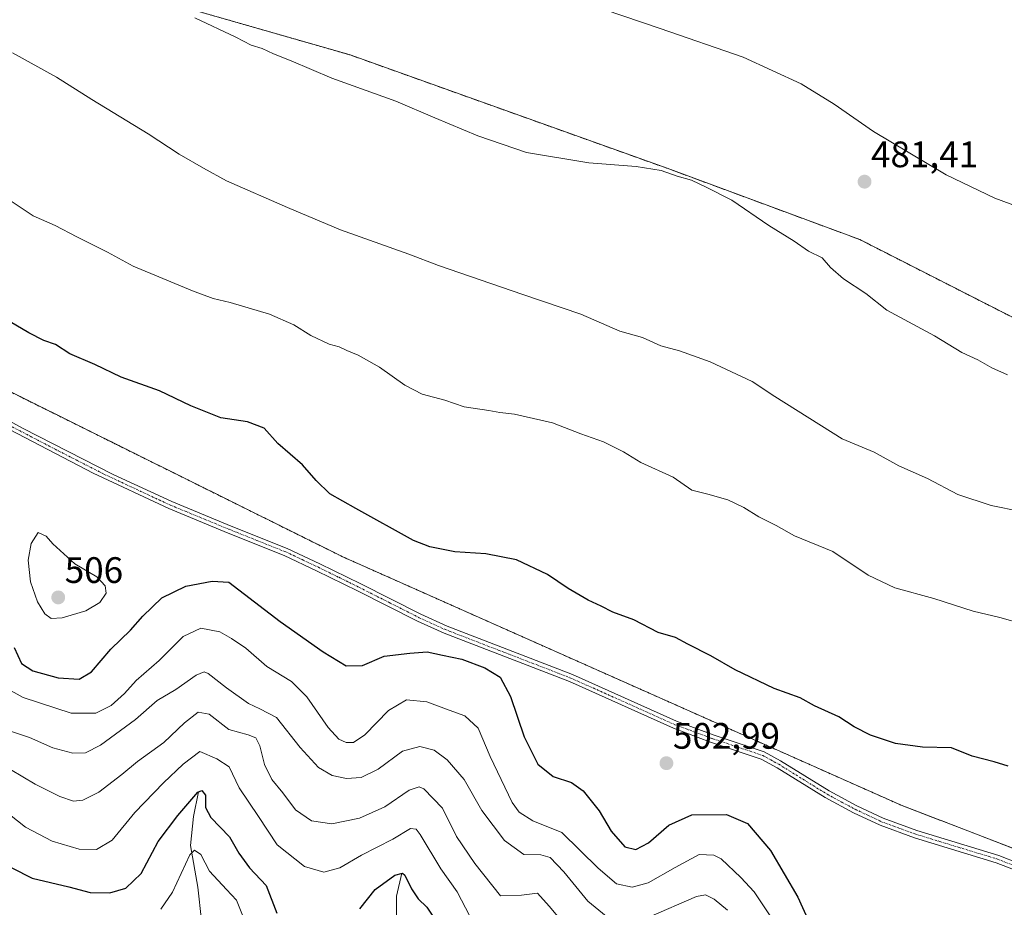
# Model space of a CAD drawing. Units: metres. Extents: x 583892 to 587359, y 4701175 to 4703534.
# Drawn here: x 586797 to 587064, y 4702515 to 4702756 of the extents above; entities that cross this region are included whole.
import ezdxf
from ezdxf.enums import TextEntityAlignment as Align

# ---------------------------------------------------------------- set-up
doc = ezdxf.new("R2010")
doc.units = ezdxf.units.M
doc.header["$MEASUREMENT"] = 0
doc.linetypes.add('TRAZO_Y_PUNTO', pattern=[1, 0.5, -0.25, 0, -0.25])
doc.linetypes.add('TRAZOS', pattern=[0.75, 0.5, -0.25])
for name, color, linetype, lineweight in [('Arbolado forestal', 92, 'TRAZOS', 0), ('Arbolado forestal CxS', 92, 'Continuous', 0), ('Camino', 19, 'Continuous', 0), ('Camino Cxs', 19, 'Continuous', 0), ('Camino eje', 39, 'TRAZO_Y_PUNTO', 13), ('Carátula', 7, 'Continuous', 5), ('Corriente natural lineal', 142, 'Continuous', 13), ('Cultivos herbáceos CxS', 92, 'Continuous', 0), ('Curva de nivel maestra', 36, 'Continuous', 30), ('Curva de nivel normal', 36, 'Continuous', 0), ('Punto de cota en terreno', 7, 'Continuous', 0), ('Rótulo de punto de cota en terreno', 19, 'Continuous', 0), ('Suelo desnudo', 252, 'Continuous', 0), ('Suelo desnudo CxS', 43, 'Continuous', 0)]:
    doc.layers.add(name, color=color, linetype=linetype, lineweight=lineweight)
doc.styles.add('Arial', font='txt', dxfattribs={"height": 0.2})

# ---------------------------------------------------------------- blocks, each defined once
blk = doc.blocks.new('*U150')
at = {"layer": 'Suelo desnudo CxS', "color": 43, "linetype": 'Continuous', "lineweight": 0}
blk.add_polyline3d([(586783.17, 4702660.34, 501.48), (586884.42, 4702610.05, 501.11), (586884.42, 4702610.05, 501.11), (587036.37, 4702542.45, 502.02), (587115.76, 4702511.85, 503.13), (587146.35, 4702506.02, 503.36), (587288.17, 4702441.28, 506.57), (587302.88, 4702435.19, 507.45), (587315.7, 4702428.43, 507.7), (587329.94, 4702413.43, 508.64), (587344.13, 4702404.68, 509.1), (587347, 4702175.9, 448.78)], dxfattribs=at)
blk = doc.blocks.new('*U162')
at = {"layer": 'Cultivos herbáceos CxS', "color": 92, "linetype": 'Continuous', "lineweight": 0}
blk.add_polyline3d([(587337.13, 4702964.16, 454.13), (587342.3, 4702551.07, 486.48), (587278.69, 4702580.88, 486.45), (587120.13, 4702648.1, 484.47), (587025.13, 4702696.43, 483.63), (586972.71, 4702715.82, 484.7), (586886.42, 4702746.68, 483.8), (586775.99, 4702778.39, 487.74)], dxfattribs=at)
blk = doc.blocks.new('5PATER')
at = {"layer": 'Carátula', "linetype": 'Continuous', "lineweight": 5}
h = blk.add_hatch(color=250, dxfattribs=at)
edge = h.paths.add_edge_path()
edge.add_ellipse((0, 0.01), major_axis=(-1.33, -1.34), ratio=0.999422, start_angle=0, end_angle=360)

msp = doc.modelspace()

# ---------------------------------------------------------------- linework, layer by layer
at = {"layer": 'Arbolado forestal', "color": 92, "linetype": 'TRAZOS', "lineweight": 0}
for points in [[(586143.45, 4703005.86, 494.48), (586140.53, 4703013.15, 494.06), (586146.05, 4703023.82, 492.82), (586153.46, 4703035.38, 491.34), (586158.31, 4703048.81, 489.86), (586166.47, 4703054.04, 488.98), (586173.43, 4703055.43, 488.64), (586182.39, 4703051.78, 488.7), (586200.98, 4703040.11, 489.54), (586239.43, 4703022.3, 490.35), (586274.75, 4703000.7, 492.24), (586302.22, 4702975.99, 495.44), (586382.11, 4702927.65, 500.04), (586456.4, 4702892.76, 499.69), (586563.81, 4702852.74, 494.21), (586640.06, 4702828.67, 491.32), (586668.56, 4702819.67, 490.6), (586775.99, 4702778.39, 487.74), (586886.42, 4702746.69, 483.8), (586972.71, 4702715.82, 484.7), (587025.13, 4702696.43, 483.63), (587120.13, 4702648.1, 484.47), (587278.69, 4702580.88, 486.45), (587342.3, 4702551.07, 486.48)], [(586479.39, 4702817.11, 506.26), (586502.42, 4702805.27, 504.44), (586537.63, 4702789.38, 502.07), (586574.08, 4702775.42, 500.43), (586606.79, 4702757.58, 499.88), (586609.37, 4702756.58, 499.92), (586652.2, 4702739.96, 501.03), (586706.12, 4702707.89, 501.63), (586783.17, 4702660.34, 501.48), (586884.42, 4702610.06, 501.11), (587036.37, 4702542.46, 502.02), (587115.76, 4702511.85, 503.13), (587146.35, 4702506.02, 503.36), (587288.16, 4702441.28, 506.57), (587302.88, 4702435.19, 507.45), (587315.7, 4702428.43, 507.7), (587329.94, 4702413.43, 508.64), (587344.13, 4702404.68, 509.1)]]:
    msp.add_polyline3d(points, dxfattribs=at)
at = {"layer": 'Arbolado forestal CxS', "color": 92, "linetype": 'Continuous', "lineweight": 0}
msp.add_polyline3d([(586775.99, 4702778.39, 487.74), (586886.42, 4702746.68, 483.8), (586972.71, 4702715.82, 484.7), (587025.13, 4702696.43, 483.63), (587120.13, 4702648.1, 484.47), (587278.69, 4702580.88, 486.45), (587342.3, 4702551.07, 486.48), (587342.3, 4702551.07, 486.48), (587344.13, 4702404.68, 509.1), (587329.94, 4702413.43, 508.64), (587315.7, 4702428.43, 507.7), (587302.88, 4702435.19, 507.45), (587288.17, 4702441.28, 506.57), (587146.35, 4702506.02, 503.36), (587115.76, 4702511.85, 503.13), (587036.37, 4702542.45, 502.02), (586884.42, 4702610.05, 501.11), (586783.17, 4702660.34, 501.48)], dxfattribs=at)
at = {"layer": 'Camino', "color": 19, "linetype": 'Continuous', "lineweight": 0}
for points in [[(586775.68, 4702656.85, 501.71), (586797.44, 4702645.03, 501.91), (586821.92, 4702632.51, 502.07), (586837.94, 4702625.1, 501.96), (586854.05, 4702618.44, 501.62), (586869.34, 4702612.37, 501.39), (586878.24, 4702608.15, 501.25), (586889.4, 4702602.68, 501.21), (586905.68, 4702594.43, 501.13), (586912.82, 4702591.19, 501.18), (586946.93, 4702578.02, 501.76), (586975.25, 4702565.33, 501.9), (586985.26, 4702561.61, 502.12), (586999.16, 4702556.94, 502.44), (587003.54, 4702554.55, 502.43), (587016.8, 4702546.32, 502.39), (587024.34, 4702542.27, 502.5), (587031.48, 4702538.92, 502.52), (587040.72, 4702535.53, 502.57), (587062.98, 4702528.75, 503.03), (587074.08, 4702524.4, 503.13)], [(587083.15, 4702518.73, 503.28), (587062.23, 4702526.79, 503.26), (587040.06, 4702533.54, 502.68), (587030.67, 4702536.98, 502.69), (587023.4, 4702540.4, 502.67), (587015.75, 4702544.5, 502.59), (587002.7, 4702552.6, 502.72), (586998.31, 4702555.01, 502.66), (586984.56, 4702559.63, 502.33), (586974.45, 4702563.39, 502.03), (586946.13, 4702576.08, 501.97), (586912, 4702589.26, 501.12), (586904.77, 4702592.54, 501.12), (586888.46, 4702600.8, 501.29), (586877.33, 4702606.26, 501.34), (586868.5, 4702610.44, 501.49), (586853.26, 4702616.5, 501.72), (586837.1, 4702623.18, 501.98), (586816.51, 4702632.85, 502.05), (586787.61, 4702647.86, 501.86)]]:
    msp.add_polyline3d(points, dxfattribs=at)
at = {"layer": 'Camino Cxs', "color": 19, "linetype": 'Continuous', "lineweight": 0}
for points in [[(586775.68, 4702656.85, 501.71), (586797.44, 4702645.03, 501.91), (586821.92, 4702632.51, 502.07), (586837.94, 4702625.1, 501.96), (586854.05, 4702618.44, 501.62), (586869.34, 4702612.37, 501.39), (586878.24, 4702608.15, 501.25), (586889.4, 4702602.68, 501.21), (586905.68, 4702594.43, 501.13), (586912.82, 4702591.19, 501.18), (586946.93, 4702578.02, 501.76), (586975.25, 4702565.33, 501.9), (586985.26, 4702561.61, 502.12), (586999.16, 4702556.94, 502.44), (587003.54, 4702554.55, 502.43), (587016.8, 4702546.32, 502.39), (587024.34, 4702542.27, 502.5), (587031.48, 4702538.92, 502.52), (587040.72, 4702535.53, 502.57), (587062.98, 4702528.75, 503.03), (587074.08, 4702524.4, 503.13)], [(587083.15, 4702518.73, 503.28), (587062.23, 4702526.79, 503.26), (587040.06, 4702533.54, 502.68), (587030.67, 4702536.98, 502.69), (587023.4, 4702540.4, 502.67), (587015.75, 4702544.5, 502.59), (587002.7, 4702552.6, 502.72), (586998.31, 4702555.01, 502.66), (586984.56, 4702559.63, 502.33), (586974.45, 4702563.39, 502.03), (586946.13, 4702576.08, 501.97), (586912, 4702589.26, 501.12), (586904.77, 4702592.54, 501.12), (586888.46, 4702600.8, 501.29), (586877.33, 4702606.26, 501.34), (586868.5, 4702610.44, 501.49), (586853.26, 4702616.5, 501.72), (586837.1, 4702623.18, 501.98), (586816.51, 4702632.85, 502.05), (586787.61, 4702647.86, 501.86)]]:
    msp.add_polyline3d(points, dxfattribs=at)
at = {"layer": 'Camino eje', "color": 39, "linetype": 'TRAZO_Y_PUNTO', "lineweight": 13}
msp.add_polyline3d([(586792.53, 4702646.45, 501.92), (586806.98, 4702638.94, 502), (586819.22, 4702632.68, 502.06), (586829.51, 4702627.85, 502.01), (586837.52, 4702624.14, 501.96), (586853.66, 4702617.47, 501.67), (586861.28, 4702614.44, 501.55), (586868.92, 4702611.41, 501.43), (586873.37, 4702609.3, 501.31), (586877.79, 4702607.21, 501.29), (586883.35, 4702604.48, 501.27), (586888.93, 4702601.74, 501.25), (586897.07, 4702597.62, 501.15), (586905.23, 4702593.49, 501.14), (586912.41, 4702590.23, 501.15), (586946.53, 4702577.05, 501.86), (586974.85, 4702564.36, 501.96), (586984.91, 4702560.62, 502.23), (586998.74, 4702555.98, 502.55), (587000.93, 4702554.78, 502.51), (587003.12, 4702553.58, 502.53), (587016.28, 4702545.41, 502.48), (587020.1, 4702543.36, 502.58), (587023.87, 4702541.34, 502.59), (587027.44, 4702539.66, 502.52), (587031.08, 4702537.95, 502.61), (587035.77, 4702536.23, 502.64), (587040.39, 4702534.54, 502.63), (587062.61, 4702527.77, 503.14), (587068.16, 4702525.6, 503.29)], dxfattribs=at)
at = {"layer": 'Corriente natural lineal', "color": 142, "linetype": 'Continuous', "lineweight": 13}
for points in [[(586845.16, 4702546.04, 475.12), (586843.83, 4702539.4, 473.78), (586842.98, 4702531.43, 470.81), (586845.03, 4702520.17, 467.56), (586845.99, 4702511.04, 464.9), (586845.77, 4702503.16, 462.87), (586846.53, 4702496.9, 461.82), (586846.47, 4702488.3, 460.63), (586845.84, 4702485.92, 459.89), (586842.73, 4702478.13, 457.76), (586841.71, 4702469.34, 454.83), (586840.34, 4702467.44, 454.49), (586838.27, 4702461.81, 453.14), (586839.01, 4702456.2, 451.44), (586839.79, 4702453.11, 450.64), (586838.29, 4702443.63, 449.15), (586840.18, 4702435.74, 448.19)], [(586900.5, 4702523.92, 474.62), (586899.05, 4702517.65, 472.87), (586898.81, 4702486.48, 463.41), (586896.75, 4702475.91, 461.18), (586895.33, 4702470.73, 460.17), (586892.17, 4702461.24, 457.65), (586886.81, 4702449.91, 454.64), (586882.06, 4702442.35, 452.05), (586877.94, 4702439.35, 451.42), (586860.98, 4702430.78, 449.42), (586858.16, 4702430.65, 449.5), (586854.31, 4702431.57, 449.31), (586840.18, 4702435.74, 448.19)]]:
    msp.add_polyline3d(points, dxfattribs=at)
at = {"layer": 'Cultivos herbáceos CxS', "color": 92, "linetype": 'Continuous', "lineweight": 0}
msp.add_polyline3d([(586143.45, 4703005.86, 494.48), (586140.53, 4703013.15, 494.06), (586146.05, 4703023.82, 492.82), (586153.46, 4703035.38, 491.34), (586158.31, 4703048.81, 489.86), (586166.47, 4703054.04, 488.98), (586173.43, 4703055.43, 488.64), (586182.39, 4703051.78, 488.7), (586200.98, 4703040.11, 489.54), (586239.43, 4703022.3, 490.35), (586274.75, 4703000.7, 492.24), (586302.22, 4702975.99, 495.44), (586382.11, 4702927.65, 500.04), (586456.4, 4702892.76, 499.69), (586563.81, 4702852.74, 494.21), (586640.06, 4702828.67, 491.32), (586668.56, 4702819.67, 490.6), (586775.99, 4702778.39, 487.74), (586886.42, 4702746.69, 483.8), (586972.71, 4702715.82, 484.7), (587025.13, 4702696.43, 483.63), (587120.13, 4702648.1, 484.47), (587278.69, 4702580.88, 486.45), (587342.3, 4702551.07, 486.48)], dxfattribs=at)
at = {"layer": 'Curva de nivel maestra', "color": 36, "linetype": 'Continuous', "lineweight": 30}
for points in [[(587065.51, 4702553.11, 500), (587061.71, 4702554.27, 500), (587055.75, 4702555.75, 500), (587050.09, 4702558.09, 500), (587042.24, 4702558.24, 500), (587034.88, 4702559.22, 500), (587028.1, 4702561.48, 500), (587023.6, 4702563.8, 500), (587019.48, 4702566.52, 500), (587012.85, 4702569.52, 500), (587008.96, 4702571.71, 500), (587001.89, 4702574.2, 500), (586991.2, 4702579.29, 500), (586984.59, 4702583.12, 500), (586978.36, 4702586.25, 500), (586974.96, 4702588.11, 500), (586970.28, 4702589.45, 500), (586963.65, 4702592.9, 500), (586957.98, 4702594.95, 500), (586954.73, 4702596.65, 500), (586951.22, 4702598.22, 500), (586945.74, 4702601.42, 500), (586940.18, 4702605.27, 500), (586931.68, 4702609.26, 500), (586923.36, 4702610.83, 500), (586914.93, 4702611.42, 500), (586908.15, 4702612.76, 500), (586903.7, 4702614.51, 500), (586887.98, 4702623.23, 500), (586880.96, 4702627.23, 500), (586877.19, 4702630.88, 500), (586873.47, 4702635.11, 500), (586866.77, 4702640.95, 500), (586863.08, 4702645.06, 500), (586858.48, 4702646.83, 500), (586851.23, 4702647.92, 500), (586843.12, 4702651.12, 500), (586834.6, 4702655.22, 500), (586824.12, 4702658.97, 500), (586816.99, 4702662.37, 500), (586810.2, 4702665.33, 500), (586806.28, 4702667.82, 500), (586803.11, 4702668.94, 500), (586799.04, 4702671.05, 500), (586793.88, 4702674.02, 500)], [(586794.99, 4702585.36, 500), (586796.96, 4702580.99, 500), (586800.11, 4702579.03, 500), (586807.01, 4702577.13, 500), (586812.72, 4702576.76, 500), (586816.04, 4702578.78, 500), (586821.32, 4702584.96, 500), (586826.71, 4702590.07, 500), (586830.02, 4702593.92, 500), (586835.22, 4702598.91, 500), (586841.73, 4702602.1, 500), (586848.91, 4702603.43, 500), (586853.44, 4702603.15, 500), (586867.4, 4702592.49, 500), (586879.1, 4702584.22, 500), (586885.35, 4702580.39, 500), (586889.79, 4702580.51, 500), (586895.73, 4702582.98, 500), (586902.73, 4702583.81, 500), (586907.4, 4702584.17, 500), (586911.59, 4702583.32, 500), (586916.88, 4702582.2, 500), (586923.14, 4702579.83, 500), (586927.25, 4702577.26, 500), (586930.06, 4702572.07, 500), (586933.83, 4702561.09, 500), (586937.49, 4702553.62, 500), (586941.74, 4702550.23, 500), (586946.72, 4702548.6, 500), (586949.86, 4702546.39, 500), (586954.22, 4702540.89, 500), (586957.51, 4702535.33, 500), (586961.18, 4702531.14, 500), (586964.21, 4702530.42, 500), (586967.67, 4702532.24, 500), (586973.18, 4702537.02, 500), (586979.48, 4702539.85, 500), (586988.9, 4702539.9, 500), (586994.62, 4702537.44, 500), (587000.83, 4702530.13, 500), (587008.26, 4702517.4, 500), (587013.01, 4702506.96, 500)], [(586794.38, 4702525.42, 475), (586799.88, 4702522.6, 475), (586809.91, 4702520.24, 475), (586815.72, 4702518.72, 475), (586821.06, 4702518.6, 475), (586825.4, 4702519.84, 475), (586829.53, 4702523.82, 475), (586834.24, 4702532.56, 475), (586839.58, 4702539.68, 475), (586844.97, 4702545.95, 475), (586846.08, 4702546.45, 475), (586847.1, 4702545.2, 475), (586847.06, 4702541.85, 475), (586848.52, 4702539.09, 475), (586853.63, 4702533.83, 475), (586856.12, 4702529.41, 475), (586859.06, 4702525.41, 475), (586863.55, 4702520.54, 475), (586866.46, 4702513.02, 475)], [(586889.06, 4702514.24, 475), (586893.29, 4702519.5, 475), (586898.62, 4702523.41, 475), (586900.7, 4702523.97, 475), (586901.37, 4702523.42, 475), (586903.18, 4702519.67, 475), (586904.94, 4702516.95, 475), (586907.32, 4702514.66, 475), (586911.32, 4702508.66, 475)]]:
    msp.add_polyline3d(points, dxfattribs=at)
at = {"layer": 'Curva de nivel normal', "color": 36, "linetype": 'Continuous', "lineweight": 0}
for points in [[(587077.57, 4702701.92, 480), (587061.88, 4702707.69, 480), (587048.62, 4702714.06, 480), (587028.85, 4702725.89, 480), (587018.18, 4702733.25, 480), (587009.17, 4702738.81, 480), (586993.42, 4702746.1, 480), (586970.81, 4702753.91, 480), (586955.59, 4702759.06, 480)], [(587065.33, 4702659.59, 485), (587061.06, 4702661.5, 485), (587057.29, 4702663.69, 485), (587052.96, 4702665.71, 485), (587045.51, 4702670.18, 485), (587032.51, 4702677.19, 485), (587026.78, 4702681.78, 485), (587020.7, 4702685.71, 485), (587017.15, 4702688.86, 485), (587014.93, 4702691.44, 485), (587011.23, 4702693.28, 485), (587007.28, 4702695.96, 485), (587000.41, 4702700.22, 485), (586990.29, 4702707.16, 485), (586983.34, 4702710.73, 485), (586979.31, 4702712.63, 485), (586975.41, 4702713.65, 485), (586971.08, 4702715.2, 485), (586964.3, 4702716.35, 485), (586951.45, 4702717.32, 485), (586934.47, 4702720.16, 485), (586921.17, 4702724.68, 485), (586909.48, 4702729.55, 485), (586898.89, 4702734.13, 485), (586881.42, 4702740.32, 485), (586870.4, 4702745.06, 485), (586865.59, 4702746.98, 485), (586862.46, 4702748.41, 485), (586859.5, 4702749.39, 485), (586855.31, 4702751.48, 485), (586844.19, 4702756.75, 485)], [(587068.96, 4702622.44, 490), (587060.87, 4702624.06, 490), (587051.82, 4702627.07, 490), (587043.58, 4702631.35, 490), (587035.78, 4702634.85, 490), (587029.08, 4702638.52, 490), (587020.32, 4702642.2, 490), (587002.07, 4702653.68, 490), (586995.87, 4702657.83, 490), (586984.42, 4702663.13, 490), (586976.04, 4702666.1, 490), (586971.03, 4702667.54, 490), (586966.04, 4702669.72, 490), (586959.84, 4702671.52, 490), (586949.23, 4702676.08, 490), (586933.44, 4702681.46, 490), (586910.46, 4702689.37, 490), (586902.39, 4702692.41, 490), (586883.86, 4702699.06, 490), (586869.43, 4702705.2, 490), (586852.75, 4702712.42, 490), (586846.49, 4702715.89, 490), (586839.95, 4702719.64, 490), (586831.47, 4702725.17, 490), (586816.15, 4702734.52, 490), (586806.53, 4702740.67, 490), (586794.54, 4702747.26, 490)], [(587069.68, 4702591.69, 495), (587063.29, 4702593.57, 495), (587055.97, 4702595.31, 495), (587045.34, 4702598.74, 495), (587034.69, 4702601.63, 495), (587027.42, 4702605.1, 495), (587017.83, 4702611.5, 495), (587007.42, 4702615.77, 495), (587002.35, 4702618.58, 495), (586997.67, 4702620.92, 495), (586993.61, 4702623.51, 495), (586989.2, 4702625.54, 495), (586983.76, 4702627.14, 495), (586979.45, 4702628.24, 495), (586974.34, 4702631.71, 495), (586965.59, 4702635.77, 495), (586960.86, 4702638.6, 495), (586955.41, 4702641.4, 495), (586949.27, 4702643.53, 495), (586941.52, 4702646.5, 495), (586931.22, 4702648.87, 495), (586927.23, 4702649.31, 495), (586924.23, 4702649.88, 495), (586917.46, 4702650.89, 495), (586912.19, 4702652.69, 495), (586906.08, 4702654.36, 495), (586901.33, 4702656.83, 495), (586894.48, 4702661.72, 495), (586888.62, 4702665, 495), (586885.52, 4702666.22, 495), (586883.45, 4702667.26, 495), (586880.75, 4702667.96, 495), (586875.73, 4702670.33, 495), (586871.15, 4702673.2, 495), (586864.46, 4702676.12, 495), (586853.79, 4702679.26, 495), (586849.14, 4702680.39, 495), (586843.57, 4702682.51, 495), (586827.4, 4702689.21, 495), (586820.38, 4702693.04, 495), (586812.06, 4702697.18, 495), (586806.18, 4702700.22, 495), (586800.22, 4702702.93, 495), (586793.96, 4702707.03, 495)], [(586805.12, 4702593.26, 505), (586808.1, 4702593.48, 505), (586814.48, 4702595.36, 505), (586818.36, 4702597.58, 505), (586820, 4702600.16, 505), (586819.79, 4702602.16, 505), (586817.5, 4702604.62, 505), (586811.52, 4702608.16, 505), (586805.57, 4702613.6, 505), (586803.75, 4702615.66, 505), (586801.56, 4702616.65, 505), (586799.6, 4702613.72, 505), (586798.86, 4702609.12, 505), (586799.44, 4702603.26, 505), (586801.32, 4702597.81, 505), (586803.33, 4702594.5, 505), (586805.12, 4702593.26, 505)], [(586794.16, 4702573.62, 495), (586797.46, 4702571.8, 495), (586810.48, 4702567.47, 495), (586817.23, 4702567.49, 495), (586821.39, 4702569.62, 495), (586825.06, 4702572.84, 495), (586828.25, 4702576.35, 495), (586834.51, 4702581.84, 495), (586841.03, 4702588.38, 495), (586845.81, 4702590.65, 495), (586851, 4702589.64, 495), (586854.12, 4702587.81, 495), (586858.08, 4702585.16, 495), (586863.8, 4702580.17, 495), (586870.46, 4702576.1, 495), (586874.65, 4702571.92, 495), (586880.46, 4702563.64, 495), (586883.4, 4702560.4, 495), (586885.4, 4702559.54, 495), (586887.4, 4702559.51, 495), (586890.44, 4702561.64, 495), (586896.88, 4702568.21, 495), (586901.78, 4702571.09, 495), (586907.29, 4702570.56, 495), (586913.4, 4702568.28, 495), (586917.64, 4702566.8, 495), (586921.29, 4702563.43, 495), (586924.54, 4702555.71, 495), (586930.53, 4702543.16, 495), (586932.43, 4702540.55, 495), (586936.19, 4702538.2, 495), (586944.04, 4702535.05, 495), (586953.93, 4702525.26, 495), (586958.95, 4702521.02, 495), (586963.17, 4702520.11, 495), (586967.56, 4702521.33, 495), (586974.95, 4702525.51, 495), (586981.41, 4702529.01, 495), (586985.41, 4702528.87, 495), (586987.41, 4702527.87, 495), (586992.82, 4702522.75, 495), (586996.42, 4702518.84, 495), (587001.16, 4702511.82, 495)], [(586793.16, 4702562.85, 490), (586799.18, 4702560.86, 490), (586805.53, 4702558.04, 490), (586810.97, 4702556.63, 490), (586814.43, 4702556.72, 490), (586818.5, 4702558.78, 490), (586828.04, 4702565.74, 490), (586833.92, 4702570.91, 490), (586838.96, 4702573.94, 490), (586844.57, 4702577.84, 490), (586846.75, 4702578.72, 490), (586847.78, 4702578.32, 490), (586852.8, 4702574.42, 490), (586858.8, 4702570.12, 490), (586861.89, 4702568.64, 490), (586866.44, 4702566.31, 490), (586872.8, 4702558.14, 490), (586877.84, 4702552.69, 490), (586881.54, 4702550.56, 490), (586885.46, 4702549.7, 490), (586889.42, 4702550.01, 490), (586894.11, 4702552.27, 490), (586900.74, 4702557.13, 490), (586905.4, 4702558.38, 490), (586909.3, 4702557.39, 490), (586912.82, 4702554.77, 490), (586917.49, 4702549.41, 490), (586922.3, 4702541.03, 490), (586928.48, 4702532.8, 490), (586933.68, 4702529.04, 490), (586938.38, 4702528.9, 490), (586940.92, 4702528.19, 490), (586944.58, 4702524.29, 490), (586951.17, 4702516.33, 490), (586957.08, 4702511.44, 490)], [(586794, 4702552.12, 485), (586800.71, 4702548.18, 485), (586807.44, 4702544.8, 485), (586811.17, 4702543.55, 485), (586813.72, 4702543.81, 485), (586818.04, 4702546.01, 485), (586824.33, 4702550.78, 485), (586828.54, 4702554.3, 485), (586835.74, 4702559.47, 485), (586841.32, 4702564.87, 485), (586845.09, 4702567.73, 485), (586848.07, 4702567.21, 485), (586853.4, 4702563.06, 485), (586858.65, 4702561.62, 485), (586860.8, 4702560.78, 485), (586861.88, 4702558.6, 485), (586863.14, 4702553.49, 485), (586865.14, 4702549.46, 485), (586868.12, 4702545.78, 485), (586871.59, 4702541.22, 485), (586875.94, 4702538.19, 485), (586881.49, 4702537.39, 485), (586889.03, 4702538.88, 485), (586895.91, 4702541.97, 485), (586902.53, 4702546.51, 485), (586905.22, 4702547.41, 485), (586906.51, 4702546.86, 485), (586911.54, 4702541.6, 485), (586915.36, 4702533.91, 485), (586920.35, 4702526.57, 485), (586927.4, 4702517.79, 485), (586933.12, 4702517.98, 485), (586937.47, 4702518.54, 485), (586940.6, 4702514.94, 485), (586943.89, 4702511.08, 485)], [(586793.72, 4702539.91, 480), (586798.06, 4702536.49, 480), (586805.39, 4702532.68, 480), (586812.72, 4702530.47, 480), (586817.39, 4702530.34, 480), (586821.72, 4702532.94, 480), (586827.88, 4702540.45, 480), (586835.61, 4702548.57, 480), (586841, 4702553.6, 480), (586845.52, 4702557.02, 480), (586850.16, 4702555.03, 480), (586853.54, 4702552.87, 480), (586856.28, 4702547.15, 480), (586861.49, 4702539.41, 480), (586866.62, 4702531.64, 480), (586874.03, 4702525.73, 480), (586879.29, 4702524.24, 480), (586883.6, 4702525.38, 480), (586889.5, 4702528.8, 480), (586898.1, 4702533.16, 480), (586902.88, 4702536.14, 480), (586904.44, 4702535.96, 480), (586905.54, 4702534.43, 480), (586911.13, 4702525.14, 480), (586915.54, 4702518.88, 480), (586918.98, 4702512.19, 480)], [(586834.9, 4702514.15, 470), (586838.07, 4702518.74, 470), (586842.84, 4702528.92, 470), (586844.12, 4702530.17, 470), (586845.85, 4702529.03, 470), (586848.18, 4702524.44, 470), (586852.77, 4702519.5, 470), (586855.54, 4702516.63, 470), (586857.72, 4702511.12, 470)], [(586967.75, 4702511.94, 490), (586980.7, 4702517.55, 490), (586983.18, 4702518.07, 490), (586985.55, 4702516.88, 490), (586989.19, 4702513.86, 490)]]:
    msp.add_polyline3d(points, dxfattribs=at)
at = {"layer": 'Suelo desnudo', "color": 252, "linetype": 'Continuous', "lineweight": 0}
msp.add_polyline3d([(586479.39, 4702817.11, 506.26), (586502.42, 4702805.27, 504.44), (586537.63, 4702789.38, 502.07), (586574.08, 4702775.42, 500.43), (586606.79, 4702757.58, 499.88), (586609.37, 4702756.58, 499.92), (586652.2, 4702739.96, 501.03), (586706.12, 4702707.89, 501.63), (586783.17, 4702660.34, 501.48), (586884.42, 4702610.06, 501.11), (587036.37, 4702542.46, 502.02), (587115.76, 4702511.85, 503.13), (587146.35, 4702506.02, 503.36), (587288.16, 4702441.28, 506.57), (587302.88, 4702435.19, 507.45), (587315.7, 4702428.43, 507.7), (587329.94, 4702413.43, 508.64), (587344.13, 4702404.68, 509.1)], dxfattribs=at)

# ---------------------------------------------------------------- block references
at = {"layer": 'Cultivos herbáceos CxS', "color": 92, "linetype": 'Continuous', "lineweight": 0}
msp.add_blockref('*U162', (0, 0), dxfattribs=at)
at = {"layer": 'Punto de cota en terreno', "linetype": 'Continuous', "lineweight": 0}
for p in [(587026.45, 4702712.18, 481.41), (586807, 4702599, 506), (586972.53, 4702553.87, 502.99)]:
    msp.add_blockref('5PATER', p, dxfattribs=at)
at = {"layer": 'Suelo desnudo CxS', "color": 43, "linetype": 'Continuous', "lineweight": 0}
msp.add_blockref('*U150', (0, 0), dxfattribs=at)

# ---------------------------------------------------------------- texts
at = {"layer": 'Rótulo de punto de cota en terreno', "color": 19, "linetype": 'Continuous', "lineweight": 0, "style": 'Arial'}
for s, p in [('481,41', (587028.21, 4702713.94)), ('506', (586808.76, 4702600.76)), ('502,99', (586974.29, 4702555.63))]:
    msp.add_text(s, height=7, dxfattribs=at).set_placement(p, align=Align.BOTTOM_LEFT)

doc.saveas('drawing.dxf')
